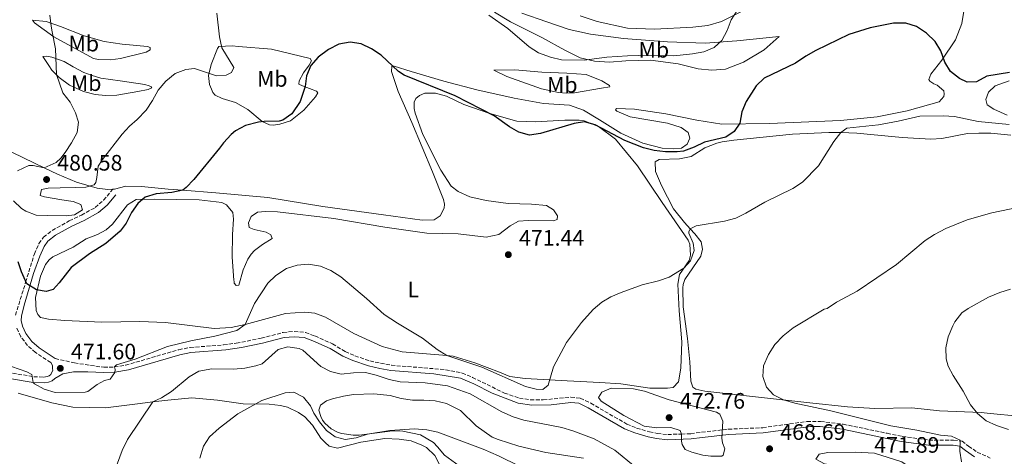
# Model space of a CAD drawing. Units: metres. Extents: x 604350 to 607807, y 4708395 to 4710760.
# Drawn here: x 605847 to 606287, y 4709686 to 4709881 of the extents above; entities that cross this region are included whole.
import ezdxf
from ezdxf.enums import TextEntityAlignment as Align

# ---------------------------------------------------------------- set-up
doc = ezdxf.new("R2010")
doc.units = ezdxf.units.M
doc.header["$MEASUREMENT"] = 0
doc.linetypes.add('DGN Style 3', pattern=[2.435891, 1.739922, -0.695969])
for name, color, linetype, lineweight in [('Camino', 7, 'DGN Style 3', 0), ('Cota de punto acotado terreno', 7, 'Continuous', 0), ('Curva de nivel directora', 30, 'Continuous', 30), ('Curva de nivel intermedia', 30, 'Continuous', 0), ('Etiqueta de uso rústico', 92, 'Continuous', 0), ('Línea de cambio de uso (parcela vista)', 92, 'Continuous', 0), ('Margen derecho', 7, 'Continuous', 0), ('Punto acotado terreno (símbolo)', 7, 'Continuous', 0)]:
    doc.layers.add(name, color=color, linetype=linetype, lineweight=lineweight)
doc.styles.add('Style-Arial', font='arial.ttf')

# ---------------------------------------------------------------- blocks, each defined once
blk = doc.blocks.new('5PATER')
at = {"layer": 'Punto acotado terreno (símbolo)', "linetype": 'Continuous', "lineweight": 0}
h = blk.add_hatch(color=51, dxfattribs=at)
edge = h.paths.add_edge_path()
edge.add_ellipse((0, 0), major_axis=(-0.11, -0.111), ratio=0.999422, start_angle=0, end_angle=360)

msp = doc.modelspace()

# ---------------------------------------------------------------- linework, layer by layer
at = {"layer": 'Camino', "color": 7, "linetype": 'DGN Style 3', "lineweight": 0}
for points in [[(605844.73, 4709749.25, 473.83), (605849.26, 4709763.97, 474.88), (605853.15, 4709776.6, 475.79), (605855.23, 4709781.27, 476.51), (605857.22, 4709784.15, 476.87), (605861.14, 4709787.17, 477.59), (605868.78, 4709791.4, 478.98), (605874.2, 4709793.98, 479.27), (605880.36, 4709797.38, 478.91), (605884.14, 4709800.66, 478.84), (605888.23, 4709805.54, 478.83)], [(605843.43, 4709723.28, 468.89), (605852.86, 4709721.68, 469.98), (605857.39, 4709721.51, 470.13), (605858.84, 4709721.77, 470.42), (605859.82, 4709722.13, 470.71), (605860.51, 4709722.72, 470.78), (605861.35, 4709724.47, 471.21), (605861.34, 4709725.34, 471.65), (605861.2, 4709726.68, 471.58), (605860.49, 4709728, 471.58), (605853.69, 4709732.49, 472.23), (605850.16, 4709735.57, 472.59), (605847.08, 4709739.59, 472.88), (605845.34, 4709743.45, 473.17)], [(605862.48, 4709729.83, 471.58), (605871.05, 4709727.81, 471.65), (605884.24, 4709725.89, 470.27), (605888.97, 4709726.03, 469.75), (605893.91, 4709726.79, 469.61), (605917.69, 4709733.76, 468.96), (605922.83, 4709734.74, 468.72), (605937.74, 4709735.91, 467.58), (605943.46, 4709736.68, 467.17), (605954.61, 4709738.89, 466.5), (605964.39, 4709741.51, 466.07), (605969.39, 4709741.9, 466.06), (605974.36, 4709741.46, 466.06), (605978.58, 4709739.93, 466.06), (605986.44, 4709736.36, 466.06), (605992.12, 4709732.96, 466.06), (605996.46, 4709731.01, 466.02), (606003.19, 4709728.71, 465.99), (606012.77, 4709726.8, 465.92), (606037.05, 4709724.82, 466.18), (606044.43, 4709723.32, 466.26), (606049.04, 4709721.37, 466.34), (606063.33, 4709714.34, 467), (606070.02, 4709712.09, 467.3), (606074.96, 4709711.34, 467.43), (606080.7, 4709711.3, 467.48), (606093.06, 4709712.52, 467.59), (606097.27, 4709712.03, 467.59), (606101.9, 4709709.79, 467.8), (606118.07, 4709700.49, 468.67), (606122.43, 4709698.69, 468.85), (606128.2, 4709696.98, 468.94), (606131.68, 4709696.27, 469.11), (606136.35, 4709695.8, 469.62), (606142.43, 4709696.02, 470.39), (606146.64, 4709696.17, 470.92), (606151.5, 4709696.8, 470.79), (606163.43, 4709698.18, 469.67), (606178.8, 4709698.85, 468.64), (606198.59, 4709701.61, 467.84), (606204.67, 4709701.67, 467.8), (606214.81, 4709700.41, 467.44), (606234.39, 4709696.33, 467.83), (606241.18, 4709694.98, 467.59), (606253.1, 4709693.28, 466.5), (606264.18, 4709693.33, 465.55), (606267.93, 4709692.79, 465.12), (606270.82, 4709690.53, 464.1), (606274.7, 4709687.92, 463.75), (606280.57, 4709685.27, 463.06)]]:
    msp.add_polyline3d(points, dxfattribs=at)
at = {"layer": 'Curva de nivel directora', "color": 30, "linetype": 'Continuous', "lineweight": 30, "elevation": 475, "flags": 128}
for points in [[(606289.23, 4709857.88), (606279.04, 4709856.15), (606274.4, 4709853.67), (606270.21, 4709853.5), (606266.83, 4709855.17), (606262.83, 4709858.24), (606260.19, 4709862.49), (606258.46, 4709867.45), (606255.92, 4709871.76), (606252.04, 4709875.4), (606247.52, 4709878.35), (606242.77, 4709879.95), (606237.36, 4709879.89), (606226.92, 4709877.79), (606217.25, 4709874.81), (606202.61, 4709867.74), (606198.04, 4709865.14), (606193.48, 4709862.01), (606179.53, 4709855.22)], [(606179.53, 4709855.22), (606175.87, 4709851.79), (606171.44, 4709844.9), (606169.55, 4709840.15), (606168.55, 4709835.18), (606166.06, 4709831.37), (606162.32, 4709828.84), (606152.78, 4709826.71), (606148.21, 4709824.35), (606143.33, 4709822.63), (606140.62, 4709822.3), (606135.31, 4709822.35), (606130.34, 4709822.94), (606125.48, 4709824.12), (606117.23, 4709827.43), (606103.92, 4709834.4), (606099.08, 4709835.69), (606094.47, 4709835.05), (606079.53, 4709830.49), (606074.52, 4709829.71), (606069.72, 4709831.06), (606065.56, 4709833.49), (606058.76, 4709838.36), (606041.35, 4709847.41), (606018.56, 4709856.68), (606015.94, 4709858.3), (606008.17, 4709865.57), (606003.83, 4709868.35), (605999.31, 4709870.65), (605994.36, 4709871.36), (605989.24, 4709870.52), (605984.68, 4709868.14), (605980.08, 4709864.68), (605976.82, 4709860.98), (605974.84, 4709856.37), (605974.17, 4709851.5), (605971.96, 4709844.86), (605968.31, 4709839.38), (605964.25, 4709836.45), (605962.57, 4709836), (605955.84, 4709835.91), (605953.36, 4709835.58), (605947.54, 4709834.03), (605943.09, 4709831.74), (605941.09, 4709830.05), (605937.72, 4709826.36), (605935.92, 4709823.9), (605924.53, 4709809.9), (605921.09, 4709806.28), (605919.54, 4709805.1), (605914.67, 4709804.1), (605907.6, 4709803.53), (605902.74, 4709802.06), (605899.42, 4709799.23), (605896.59, 4709795.1), (605894.21, 4709790.32), (605891.59, 4709786.8), (605885.17, 4709781.25), (605877.81, 4709776.73), (605869.57, 4709770.48), (605864.3, 4709763.64), (605861.56, 4709760.7), (605858.44, 4709759.84), (605854.13, 4709760.59), (605849.76, 4709763.19), (605847.47, 4709768.64), (605845.99, 4709773.09)]]:
    msp.add_lwpolyline(points, dxfattribs=at)
at = {"layer": 'Curva de nivel intermedia', "color": 30, "linetype": 'Continuous', "lineweight": 0, "flags": 128}
for points, elevation in [([(606167.44, 4709885.62), (606164.77, 4709881.38), (606162.95, 4709876.58), (606160.59, 4709872.07), (606157.09, 4709869.07), (606152.51, 4709867.04), (606147.41, 4709866.11), (606139.05, 4709865.24), (606123.38, 4709865.45), (606118.31, 4709865.22), (606109.09, 4709864.67), (606099.01, 4709863.3), (606088.86, 4709863.46), (606084, 4709864.63), (606078.54, 4709866.58), (606074.38, 4709869.35), (606064.84, 4709877.46), (606056.36, 4709883.47)], 480), ([(605934.7, 4709884.39), (605935.97, 4709873.82), (605936.92, 4709868.91), (605942.35, 4709860.09), (605941.37, 4709857.77), (605938.91, 4709856.56), (605934.66, 4709856.39), (605924.7, 4709859.62), (605920.81, 4709859.1), (605916.15, 4709857.31), (605911.88, 4709853.94), (605908.47, 4709849.88), (605906.05, 4709845.33), (605903.22, 4709840.93), (605899.1, 4709836.8), (605895.77, 4709833.85), (605892.35, 4709830.2), (605883.57, 4709818.92), (605881.76, 4709815.88), (605881.14, 4709810.76), (605880.71, 4709808.55), (605879.91, 4709807.49), (605876.21, 4709806.51), (605871.45, 4709806.32), (605864.72, 4709806.22), (605859.27, 4709806.02), (605856.37, 4709805.4), (605855.71, 4709802.83), (605857.7, 4709802.17), (605865.38, 4709800.89), (605870.5, 4709800.15), (605873.89, 4709798.81), (605874.74, 4709796.38), (605871.17, 4709794.12), (605867.34, 4709793.72), (605859.21, 4709793.83), (605853.99, 4709793.98), (605849.32, 4709795.77), (605847.44, 4709796.91), (605843.79, 4709800.33)], 480), ([(605845.68, 4709813.83), (605850.67, 4709816.13), (605852.65, 4709816.16), (605857.57, 4709815.12), (605862.87, 4709817.52), (605864.93, 4709819.41), (605866.99, 4709822), (605869.71, 4709826.33), (605872.31, 4709830.9), (605872.82, 4709835.55), (605871.6, 4709839.83), (605869.21, 4709844.55), (605865.89, 4709848.68), (605863.1, 4709856.89), (605862.62, 4709868.38), (605861.19, 4709876.08), (605860.6, 4709878.51), (605860.13, 4709883.48)], 480), ([(605842.96, 4709726.23), (605849.73, 4709723.89), (605851.96, 4709722.65), (605852.59, 4709719.06), (605853.2, 4709718.54), (605857.54, 4709716.04), (605862.43, 4709714.6), (605875.9, 4709714.69), (605877.13, 4709714.98), (605881.19, 4709718.13), (605884.53, 4709720.04), (605887.08, 4709720.54), (605889.12, 4709723.59), (605889.22, 4709724.87), (605888.97, 4709726.03), (605889.94, 4709726.94), (605898.18, 4709729.56), (605912.67, 4709735.21), (605923.19, 4709737.69), (605933.84, 4709739.77), (605943.68, 4709742.4), (605947.47, 4709745.01), (605951.58, 4709754.46), (605957.56, 4709763.48), (605961.08, 4709767.04), (605965.88, 4709770.1), (605970.65, 4709771.59), (605975.75, 4709772.02), (605981.03, 4709771.15), (605985.66, 4709769.26), (605990.23, 4709766.31), (606001.64, 4709756.73), (606009.52, 4709749.53), (606015.47, 4709745.58), (606026.63, 4709738.87), (606033.32, 4709733.8), (606037.55, 4709731.13), (606053.19, 4709725.98), (606072.74, 4709717.36), (606077.56, 4709716.05), (606080.47, 4709715.98), (606082.88, 4709717.87), (606085.34, 4709726.05), (606091.15, 4709736.99), (606097.74, 4709745.93), (606103.05, 4709751.79), (606106.9, 4709755.01), (606110.94, 4709757.36), (606115.5, 4709759.42), (606124.89, 4709762.82), (606132.23, 4709764.59), (606136.92, 4709766.25), (606143.59, 4709770.3), (606146.56, 4709773.48), (606148.24, 4709778.15), (606147.72, 4709781.51), (606145.8, 4709785.89), (606145.79, 4709786.47), (606146.35, 4709787.87), (606149.04, 4709789.13), (606161.69, 4709791.32), (606166.76, 4709792.66), (606171.26, 4709794.86), (606179.71, 4709799.84), (606192.3, 4709805.93), (606196.62, 4709808.81), (606203.8, 4709816.12), (606210.61, 4709826.94), (606213.68, 4709830.9), (606216.44, 4709832.98), (606230.59, 4709834.35), (606239.39, 4709836.01), (606249.1, 4709838.28), (606259.55, 4709838.5), (606264.55, 4709838.11), (606275.15, 4709835.94), (606289.04, 4709834.52)], 470), ([(606293.49, 4709797.55), (606281.31, 4709794.99), (606270.21, 4709791.92), (606260.74, 4709787.95), (606255.67, 4709785.32), (606251.44, 4709782.66), (606238.57, 4709771.95), (606221.09, 4709759.9), (606211.77, 4709755.06), (606207.63, 4709752.21), (606206.24, 4709751.96), (606192.44, 4709743.51), (606187.96, 4709739.96), (606184.19, 4709736.08), (606181.35, 4709731.62), (606179.1, 4709726.6), (606178.94, 4709721.72), (606180.51, 4709716.98), (606183.71, 4709713.54), (606188.15, 4709711.25), (606193.21, 4709709.86), (606209.33, 4709706.42), (606236.13, 4709699.61), (606247.68, 4709697.77), (606258.28, 4709695.49), (606263.2, 4709695.03), (606267.14, 4709693.3), (606266.98, 4709688.31), (606267.75, 4709683.56)], 465), ([(606289.57, 4709760.84), (606284.78, 4709759.4), (606279.75, 4709757.21), (606270.7, 4709752.23), (606267.78, 4709750.19), (606264.72, 4709746.24), (606263.8, 4709744.44), (606261.78, 4709739.53), (606260.7, 4709734.65), (606260.79, 4709729.65), (606261.75, 4709726.41), (606264.02, 4709722.15), (606268.42, 4709715.13), (606271.76, 4709709.03), (606274.92, 4709705.16), (606278.74, 4709701.87), (606283.39, 4709699.77), (606288.75, 4709698.08)], 460), ([(606121.81, 4709681.36), (606112.67, 4709688.8), (606103.42, 4709693.89), (606093.85, 4709697.46), (606089.06, 4709698.89), (606072.07, 4709702.25), (606067.28, 4709703.68), (606062.17, 4709706.02), (606047.97, 4709713.97), (606037.94, 4709717.53), (606027.84, 4709718.87), (606016.66, 4709719.42), (606011.75, 4709720.35), (606006.05, 4709722.4), (606001.18, 4709723.57), (605995.81, 4709723.44), (605990.37, 4709722.75), (605985.59, 4709723.95), (605981.18, 4709726.31), (605973.26, 4709733.52), (605971.51, 4709734.31), (605966.5, 4709735.05), (605962.22, 4709733.83), (605955, 4709727.45), (605952.12, 4709726.48), (605947.22, 4709725.48), (605942.16, 4709725.05), (605932.51, 4709725.26), (605926.72, 4709724.13), (605922.43, 4709721.57), (605914.43, 4709715.12), (605909.95, 4709712.15), (605906.15, 4709710.38), (605894.79, 4709693.61), (605892.43, 4709688.58), (605888.86, 4709678.89)], 465), ([(606070.14, 4709681.65), (606060.7, 4709686.27), (606053.77, 4709689.19), (606033.57, 4709696.9), (606028.67, 4709697.9), (606023.11, 4709698.37), (606012.08, 4709697.62), (606002.07, 4709695.89), (605997.03, 4709694.38), (605992.09, 4709693.62), (605987.62, 4709694.71), (605983.75, 4709697.55), (605980.62, 4709701.5), (605978.18, 4709705.36), (605976.62, 4709708.59), (605973.54, 4709712.51), (605969.1, 4709714.75), (605965.27, 4709714.46), (605954.83, 4709711.06), (605944.16, 4709705.09), (605935.78, 4709698.7), (605931.43, 4709694.8), (605928.8, 4709690.56), (605927.16, 4709685.22)], 460), ([(606111.03, 4709716.54), (606106.87, 4709714.73), (606105.4, 4709712.39), (606106.59, 4709710.66), (606116.78, 4709704.31), (606125.79, 4709699.57), (606131.45, 4709698.76), (606137.74, 4709699), (606141.94, 4709697.63), (606142.43, 4709696.02), (606142.48, 4709692.88), (606142.85, 4709691.38), (606144.17, 4709689.16), (606147.1, 4709687.93), (606151.99, 4709686.61), (606155.6, 4709686.08), (606160.6, 4709686.13), (606161.17, 4709686.51), (606161.93, 4709689.43), (606160.85, 4709692.08), (606160.47, 4709694.16), (606161.05, 4709701.84), (606159.61, 4709704.95), (606158.21, 4709705.86), (606136.99, 4709711.35), (606125.91, 4709715.25), (606120.97, 4709716.17), (606111.03, 4709716.54)], 470), ([(606220.35, 4709687.97), (606207.94, 4709687.79), (606204.12, 4709687.03), (606202.52, 4709684.8), (606206.5, 4709682.66), (606226.87, 4709679.36), (606231.89, 4709677.93), (606233.29, 4709677.48), (606237.39, 4709674.75), (606240.19, 4709673.64), (606242.62, 4709674.48), (606243.99, 4709675.9), (606244.87, 4709679.05), (606243.79, 4709681.58), (606241.09, 4709683.52), (606228.84, 4709687.4), (606220.35, 4709687.97)], 470)]:
    msp.add_lwpolyline(points, dxfattribs=dict(at, elevation=elevation))
at = {"layer": 'Línea de cambio de uso (parcela vista)', "color": 92, "linetype": 'Continuous', "lineweight": 0}
for points in [[(606269.65, 4709890.93, 477.38), (606267.84, 4709879.81, 477.02), (606264.99, 4709872.45, 476.37), (606258.91, 4709863.31, 475.13), (606254.01, 4709857.02, 473.75), (606253.12, 4709854.63, 473.75), (606253.54, 4709854, 473.75), (606255.3, 4709852.75, 473.68), (606256.87, 4709852.13, 473.75), (606259.87, 4709849.56, 473.46), (606260.01, 4709848.11, 473.25), (606259.85, 4709847.01, 473.25), (606257.68, 4709844.71, 473.25), (606243.4, 4709840.61, 472.81), (606229.97, 4709838.03, 471.87), (606213.57, 4709836.28, 471.94), (606181.83, 4709834.94, 474.41), (606160.47, 4709834.73, 477.16), (606149.42, 4709836.43, 477.24), (606135.56, 4709839.36, 477.67), (606121.42, 4709841.35, 477.82), (606113.4, 4709841.76, 477.09), (606113, 4709841.11, 476.8), (606113.54, 4709840.54, 476.58), (606119.55, 4709837.96, 476.15), (606136.31, 4709835.19, 475.79), (606142.38, 4709833.25, 475.79), (606145.43, 4709830.97, 475.79), (606146.23, 4709828.37, 475.79), (606145.1, 4709825.74, 475.79), (606142.46, 4709823.9, 475.79), (606139.04, 4709823.62, 475.71), (606133.81, 4709823.95, 475.71), (606125.24, 4709826.2, 475.64), (606115.37, 4709830.7, 475.79), (606105.81, 4709836.65, 476.22), (606098.67, 4709840.96, 477.16), (606092.37, 4709843.19, 477.67), (606080.8, 4709844, 478.32), (606067.76, 4709846.36, 478.25), (606051.05, 4709850, 477.89), (606036.24, 4709853.91, 476.87), (606021.61, 4709858.28, 475.86), (606014.08, 4709860.72, 474.99), (606012.98, 4709860.7, 475.06), (606012.84, 4709858.2, 474.62), (606015.88, 4709849.37, 474.04), (606021.89, 4709835.41, 473.39), (606031.1, 4709813.37, 473.03), (606036.1, 4709800.96, 473.17), (606036.54, 4709798.82, 473.17), (606036.45, 4709797.07, 473.17), (606034.58, 4709793.68, 473.17), (606031.94, 4709791.9, 472.81), (606026.54, 4709791.76, 472.88), (606009.21, 4709794.12, 472.23), (605982.16, 4709797.89, 472.37), (605957.54, 4709801.82, 472.67), (605934.23, 4709804.03, 474.33), (605919.54, 4709805.1, 475.74), (605912.96, 4709805.58, 476.37), (605901.04, 4709806.79, 477.96), (605894.13, 4709806.92, 478.4), (605888.98, 4709805.57, 479.05), (605888.23, 4709805.54, 479.12)], [(606169.59, 4709885.26, 479.92), (606160.43, 4709880.6, 481.37), (606154.24, 4709878.88, 481.44), (606147.52, 4709878.14, 481.52), (606130.41, 4709877.25, 482.82), (606118.38, 4709877.71, 484.06), (606104.81, 4709880.64, 485.14), (606097.17, 4709883.2, 485.22)], [(605887.14, 4709863.42, 483.91), (605881.85, 4709863.57, 483.69), (605879.64, 4709864.12, 483.48), (605861.84, 4709873.84, 480.36), (605853.16, 4709880.1, 478.98), (605852.27, 4709881.3, 478.9), (605858.49, 4709880.58, 479.99), (605864.79, 4709878.41, 481.81), (605875.48, 4709874.27, 483.33), (605884.34, 4709871.68, 483.98), (605892.43, 4709870.46, 484.35), (605903.76, 4709869.53, 482.97), (605904.87, 4709869.08, 482.89), (605904.89, 4709867.98, 482.75), (605903.17, 4709866.85, 483.19), (605891.71, 4709864.07, 483.77), (605887.14, 4709863.42, 483.91)], [(606153.03, 4709870.91, 481.08), (606167.17, 4709872.05, 479.27), (606186.13, 4709873.95, 476.22), (606179.48, 4709867.93, 476), (606170.16, 4709862.51, 476.51), (606162.14, 4709859.37, 477.82), (606156.05, 4709858.88, 478.03), (606149.94, 4709859.48, 478.32), (606141.03, 4709861.67, 478.83), (606128.7, 4709863.29, 479.05), (606117.67, 4709863.01, 479.48), (606110.31, 4709862.44, 479.77), (606103.57, 4709862.86, 480.14), (606097.16, 4709864.33, 480.94), (606090.37, 4709867.83, 481.37), (606080.13, 4709873.42, 480.65), (606066.09, 4709880.53, 480.36), (606058.83, 4709884.89, 480.21)], [(606071.14, 4709884.44, 482.31), (606082.23, 4709880.48, 483.77), (606092.27, 4709877.03, 484.27), (606101.82, 4709874.97, 484.27), (606116.54, 4709872.98, 483.4), (606136.24, 4709871.59, 482.53), (606153.03, 4709870.91, 481.08)], [(605960.02, 4709834.2, 474.99), (605958.22, 4709834.34, 475.06), (605954.95, 4709835.86, 475.49), (605948.65, 4709841.28, 476.44), (605943.09, 4709844.39, 476.87), (605937.2, 4709846.16, 477.82), (605933.99, 4709847.69, 478.9), (605932.98, 4709848.83, 478.98), (605932.32, 4709850.33, 478.98), (605931.48, 4709852.52, 479.56), (605931.01, 4709856.46, 479.7), (605932.22, 4709861.36, 479.92), (605935.07, 4709868.6, 480.28), (605935.7, 4709869.42, 480.28), (605941.55, 4709869.74, 479.56), (605944.4, 4709869.49, 479.48), (605959.17, 4709868.32, 477.6), (605976.53, 4709864.05, 475.71), (605977.01, 4709863.01, 476), (605975.99, 4709861.14, 476), (605973.49, 4709857.62, 475.57), (605971.57, 4709854.11, 475.57), (605971.47, 4709852.59, 475.42), (605973.11, 4709851.81, 475.57), (605979.3, 4709849.46, 474.55), (605979.89, 4709848.66, 473.97), (605978.87, 4709846.9, 474.12), (605973.62, 4709840.9, 474.26), (605967.65, 4709836.17, 474.55), (605962.86, 4709834.64, 474.91), (605960.02, 4709834.2, 474.99)], [(605884.99, 4709847.54, 481.66), (605880.28, 4709847.99, 481.66), (605875.15, 4709849.37, 481.52), (605868.9, 4709852.18, 480.94), (605864.26, 4709855.59, 480.28), (605860.91, 4709858.85, 479.63), (605859.6, 4709860.92, 479.56), (605856.98, 4709864.94, 479.34), (605858.66, 4709865.2, 479.63), (605860.93, 4709864.71, 479.77), (605866.42, 4709862.7, 481.23), (605870.46, 4709860.33, 482.31), (605875.26, 4709857.78, 483.19), (605878.53, 4709856.56, 483.48), (605882.9, 4709855.23, 483.55), (605891.46, 4709854.02, 483.77), (605902.57, 4709852.38, 481.52), (605904.55, 4709851.83, 481.52), (605905.31, 4709851.44, 481.23), (605905.67, 4709850.92, 480.94), (605903.99, 4709850.26, 480.94), (605899.42, 4709849.32, 481.08), (605890.04, 4709847.61, 481.73), (605884.99, 4709847.54, 481.66)], [(606090.95, 4709848.51, 478.4), (606087.58, 4709848.8, 478.4), (606079.95, 4709850.49, 478.54), (606064.37, 4709856.01, 478.47), (606058.58, 4709858.82, 478.47), (606067.98, 4709858.96, 479.41), (606080.01, 4709857.92, 480.72), (606091.22, 4709857.51, 480.5), (606099.88, 4709856.94, 479.99), (606106.89, 4709854.08, 478.61), (606110.29, 4709851.99, 478.4), (606110.41, 4709851.47, 478.25), (606106.76, 4709850.77, 477.96), (606094.66, 4709848.68, 478.32), (606090.95, 4709848.51, 478.4)], [(606288.12, 4709838.7, 472.06), (606282.22, 4709841.45, 472.64), (606279.17, 4709843.38, 473), (606278.55, 4709845.75, 473.22), (606279.78, 4709849.08, 473.43), (606282.82, 4709851.8, 473.72), (606288.94, 4709854.04, 473.8)], [(605898.69, 4709800.95, 475.35), (605906.81, 4709801.13, 474.48), (605926.79, 4709800.79, 473.46), (605936.96, 4709799.66, 472.59), (605939.13, 4709798.53, 472.81), (605941.85, 4709795.21, 472.37), (605942.13, 4709792.13, 472.16), (605941.7, 4709785.39, 472.08), (605941.56, 4709775.23, 471.58), (605942.41, 4709764.91, 471.5), (605942.43, 4709764.21, 471.07), (605942.55, 4709763.52, 471), (605943.32, 4709762.49, 470.63), (605944.65, 4709762.62, 470.71), (605946.53, 4709769.56, 470.56), (605948.66, 4709774.29, 470.05), (605950.08, 4709776.52, 469.91), (605951.57, 4709778.11, 469.84), (605955.18, 4709780.89, 469.98), (605959.44, 4709783.57, 470.2), (605958.95, 4709785.24, 470.27), (605956.78, 4709786.43, 470.34), (605951.37, 4709787.51, 470.56), (605949.21, 4709788.46, 470.85), (605948.83, 4709790.55, 470.92), (605950.12, 4709793.35, 470.92), (605952.94, 4709795.25, 470.78), (605956.47, 4709795.6, 470.56), (605961.87, 4709795.5, 470.34), (605987.05, 4709792.45, 470.49), (606009.87, 4709788.67, 470.42), (606028.6, 4709785.93, 470.92), (606042.71, 4709785.62, 471.14), (606055.16, 4709784.12, 471.21), (606060.89, 4709785.36, 471.5), (606065.88, 4709789.15, 471.5), (606069.68, 4709791.3, 471.58), (606073.97, 4709791.65, 471.5), (606085.3, 4709791.47, 471.5), (606086.97, 4709792.02, 471.58), (606087, 4709793.7, 471.87), (606085.34, 4709796.41, 472.08), (606082.12, 4709798.28, 472.3), (606075.49, 4709798.87, 472.59), (606065.04, 4709799.24, 473.46), (606055.15, 4709800.6, 473.9), (606047.87, 4709802.24, 473.68), (606042.67, 4709804.54, 473.9), (606039.55, 4709806.93, 473.9), (606034.86, 4709814.06, 473.9), (606026.84, 4709830.08, 474.04), (606023.45, 4709839.55, 474.04), (606023.01, 4709841.69, 474.04), (606022.97, 4709844.54, 474.04), (606023.76, 4709846.12, 474.04), (606025.37, 4709847.48, 474.04), (606027.73, 4709848.61, 474.04), (606032.49, 4709848.57, 474.04), (606037.5, 4709847.25, 474.19), (606045.16, 4709843.47, 474.55), (606056.78, 4709839.47, 474.77), (606068.9, 4709836.1, 475.06), (606077.21, 4709835.7, 475.06), (606090.37, 4709836.48, 474.91), (606096.82, 4709836.52, 474.99), (606098.97, 4709836.26, 474.99), (606105.34, 4709833.63, 474.84), (606113.03, 4709827.94, 474.41), (606122.84, 4709816.12, 473.1), (606133.88, 4709799.57, 471.65), (606145.45, 4709782.84, 470.42), (606146.29, 4709780.94, 470.49), (606146.54, 4709776.07, 470.2), (606145.99, 4709773.74, 470.13), (606141.62, 4709767.35, 469.91), (606140.92, 4709763.16, 469.91), (606141.39, 4709751.2, 469.04), (606142.7, 4709737.29, 468.6), (606142.18, 4709725.5, 468.82), (606141.11, 4709719.33, 468.67), (606138.83, 4709716.8, 468.67), (606136.22, 4709716.53, 468.67), (606128.32, 4709716.53, 468.6), (606115.35, 4709718.48, 468.6), (606106.04, 4709719.02, 468.88), (606091.35, 4709719.87, 469.33), (606072.64, 4709720.87, 471.21), (606065.78, 4709721.75, 471.58), (606061.11, 4709723.66, 471.58), (606050.07, 4709727.9, 470.78), (606040.39, 4709730.89, 470.27), (606037.55, 4709731.13, 470.24), (606017.66, 4709732.82, 470.05), (606008.69, 4709735.24, 469.83), (605996.06, 4709741.03, 469.33), (605983.3, 4709748.33, 469.18), (605978.63, 4709750.06, 469.18), (605974.03, 4709750.58, 469.25), (605965.51, 4709749.93, 469.54), (605947.47, 4709745.01, 470.41), (605941.1, 4709743.64, 470.85)], [(606143.31, 4709753.01, 467.71), (606143.13, 4709761.49, 468.29), (606143.28, 4709762.88, 468.43), (606143.94, 4709765.16, 468.29), (606151.16, 4709775.66, 468.58), (606151.87, 4709778.68, 469.23), (606151.35, 4709782.04, 469.38), (606148.4, 4709785.66, 470.25), (606146.35, 4709787.87, 470.54), (606143.8, 4709790.64, 470.9), (606138.89, 4709796.78, 471.41), (606133.51, 4709807.26, 472.5), (606130.92, 4709813.55, 473.59), (606130.79, 4709817.85, 473.8), (606132.58, 4709818.92, 473.88), (606141.63, 4709819.17, 473.73), (606146.78, 4709820.29, 473.95), (606152.94, 4709824.04, 474.09), (606158.3, 4709826.21, 474.46), (606160.62, 4709826.82, 474.38), (606165.95, 4709827.6, 474.31), (606192.09, 4709830.25, 471.92), (606208.39, 4709831.02, 470.39), (606213.68, 4709830.9, 469.96), (606220.88, 4709830.74, 469.38), (606241.11, 4709828.66, 468.43), (606253.95, 4709827.98, 468.07), (606258.94, 4709828.23, 468.14), (606270.34, 4709830.54, 468.29), (606275.45, 4709830.74, 468.58), (606280.79, 4709830.64, 468.58), (606289.8, 4709829.79, 468.51)], [(605888.23, 4709805.54, 479.12), (605885.97, 4709805.46, 479.34), (605881.31, 4709805.98, 479.41), (605872.04, 4709808.68, 479.78), (605863.57, 4709812.33, 480.28), (605857.57, 4709815.12, 479.86), (605853.17, 4709817.17, 479.56), (605843.16, 4709822.24, 478.61)], [(605941.1, 4709743.64, 470.85), (605933.5, 4709743.3, 471.07), (605911.81, 4709745.94, 471.14), (605900.37, 4709746.35, 472.08), (605883.3, 4709746.09, 473.32), (605866.75, 4709746.89, 474.55), (605859.54, 4709747.48, 474.77), (605855.93, 4709748.18, 474.62), (605854.69, 4709749.56, 474.62), (605853.91, 4709751.23, 474.62), (605853.71, 4709757.15, 474.77), (605855.95, 4709766.64, 474.84), (605858.19, 4709771.96, 475.06), (605859.73, 4709773.96, 475.06), (605861.39, 4709775.26, 475.13), (605870.56, 4709779.69, 475.35), (605876.31, 4709783.38, 475.57), (605881.39, 4709785.25, 475.79), (605885.19, 4709787.46, 475.64), (605888.11, 4709789.88, 475.71), (605894.77, 4709798.63, 475.71), (605898.69, 4709800.95, 475.35)], [(606293.23, 4709703.98, 458.71), (606280.48, 4709705.24, 459.7), (606276.43, 4709705.65, 460.02), (606257.9, 4709706.36, 461.47), (606245.46, 4709707.74, 462.63), (606228.92, 4709707.38, 464.01), (606216.66, 4709708.18, 464.08), (606199.91, 4709709.91, 464.73), (606177, 4709712.47, 464.88), (606152.87, 4709715.19, 465.82), (606148.97, 4709716.06, 466.11), (606147.62, 4709716.97, 466.26), (606146.65, 4709719.74, 466.26), (606146.23, 4709728.27, 466.76), (606145.26, 4709738.7, 466.84), (606143.31, 4709753.01, 467.71)], [(605845.93, 4709714.23, 468.09), (605860.97, 4709709.92, 468.46), (605870.4, 4709708.03, 467.73), (605884.92, 4709707.73, 466.64), (605899.23, 4709709.51, 465.41), (605906.15, 4709710.38, 464.33), (605912.79, 4709711.22, 463.3), (605923.63, 4709712.25, 462.51), (605934.97, 4709711.14, 461.78), (605946.49, 4709709.51, 460.47), (605958.16, 4709709.34, 459.97), (605963.28, 4709708.71, 460.04), (605966.31, 4709708.06, 459.68), (605971.28, 4709705.64, 458.8), (605974.15, 4709703.71, 458.8), (605977.51, 4709699.99, 458.51), (605981.31, 4709694.18, 457.72), (605983.14, 4709692.23, 457.64), (605984.91, 4709690.63, 457.21), (605988.75, 4709689.7, 456.92), (605999.11, 4709692.3, 457.28), (606009.82, 4709693.96, 457.28), (606016.27, 4709693.71, 457.35), (606021.57, 4709692.92, 457.35), (606026.47, 4709691.08, 457.28), (606028.46, 4709689.94, 457.28), (606032.17, 4709686.34, 457.21), (606034.5, 4709682.14, 456.92)], [(606043.09, 4709681.74, 459.24), (606036.58, 4709686.58, 459.53), (606033.37, 4709690.26, 459.77), (606031.68, 4709692.2, 459.89), (606025.82, 4709695.6, 460.18), (606017.96, 4709697.34, 459.89), (606013.31, 4709697.5, 459.89), (605998.31, 4709695.48, 459.97), (605995.75, 4709695.44, 459.97), (605990.63, 4709696.18, 459.97), (605989.06, 4709696.67, 459.97), (605985.84, 4709698.37, 459.97), (605983.02, 4709700.88, 459.97), (605981.95, 4709702.26, 459.89), (605981.29, 4709703.82, 459.89), (605980.37, 4709706.7, 459.89), (605981.15, 4709708.92, 459.89), (605983.74, 4709710.88, 459.89), (605986.39, 4709711.84, 459.97), (605991.37, 4709713.02, 459.97), (605995.83, 4709713.67, 459.97), (606005, 4709713.98, 459.97), (606012.27, 4709713.22, 460.11), (606017.16, 4709711.9, 460.18), (606022.22, 4709711.1, 460.18)], [(606022.22, 4709711.1, 460.18), (606027.33, 4709711.18, 460.26), (606032.39, 4709710.84, 460.26), (606037.46, 4709709.64, 460.18), (606043.71, 4709706.54, 460.4), (606050.67, 4709699.68, 460.47), (606057.82, 4709694.62, 460.4), (606060.57, 4709693.56, 460.4), (606069.73, 4709690.62, 460.4), (606081.9, 4709687.72, 460.76), (606098.66, 4709685.24, 461.63)]]:
    msp.add_polyline3d(points, dxfattribs=at)
at = {"layer": 'Margen derecho', "color": 7, "linetype": 'Continuous', "lineweight": 0}
for points in [[(605862.48, 4709729.83, 471.58), (605855.28, 4709734.58, 472.23), (605852.08, 4709737.38, 472.59), (605849.35, 4709740.94, 472.88), (605847.84, 4709744.3, 473.17), (605847.24, 4709746.87, 473.39), (605847.34, 4709748.79, 473.83), (605848.53, 4709753.62, 474.31), (605852.82, 4709767.93, 475.02), (605855.61, 4709775.68, 475.79), (605857.53, 4709779.98, 476.51), (605859.14, 4709782.32, 476.87), (605862.59, 4709784.97, 477.59), (605869.98, 4709789.06, 478.98), (605875.4, 4709791.64, 479.27), (605881.87, 4709795.21, 478.91), (605885.69, 4709798.44, 478.84), (605889.58, 4709803.06, 478.83)], [(605842.97, 4709720.69, 468.89), (605852.59, 4709719.06, 469.98), (605857.57, 4709718.88, 470.13), (605859.52, 4709719.22, 470.42), (605861.18, 4709719.83, 470.71), (605862.38, 4709720.86, 470.78), (605865.83, 4709722.94, 470.78), (605870.63, 4709723.89, 470.92), (605877.02, 4709723.92, 470.78), (605884.22, 4709723.56, 470.27), (605889.19, 4709723.71, 469.75), (605895.18, 4709724.69, 469.59), (605918.24, 4709731.5, 468.96), (605923.14, 4709732.44, 468.72), (605938.78, 4709733.69, 467.52), (605945.83, 4709734.71, 467.04), (605955.14, 4709736.63, 466.5), (605964.79, 4709739.21, 466.07), (605969.38, 4709739.57, 466.06), (605973.86, 4709739.18, 466.06), (605977.71, 4709737.78, 466.06), (605985.36, 4709734.3, 466.06), (605991.05, 4709730.9, 466.06), (605995.61, 4709728.85, 466.02), (606002.55, 4709726.48, 465.99), (606007.56, 4709725.28, 465.99), (606012.5, 4709724.5, 465.92), (606031.8, 4709723.03, 466.13), (606043.76, 4709721.08, 466.26), (606049.7, 4709718.45, 466.41), (606057.82, 4709714.24, 466.79), (606069.44, 4709709.83, 467.3), (606075.55, 4709708.99, 467.44), (606084.2, 4709709.12, 467.51), (606093.06, 4709710.18, 467.59), (606096.61, 4709709.77, 467.59), (606100.82, 4709707.74, 467.8), (606117.04, 4709698.4, 468.67), (606121.65, 4709696.5, 468.85), (606127.63, 4709694.72, 468.94), (606131.33, 4709693.97, 469.11), (606136.28, 4709693.47, 469.62), (606146.83, 4709693.85, 470.92), (606151.79, 4709694.49, 470.79), (606163.62, 4709695.86, 469.67), (606179, 4709696.53, 468.64), (606200.21, 4709699.4, 467.8), (606204.51, 4709699.35, 467.8), (606214.43, 4709698.12, 467.44), (606240.78, 4709692.69, 467.59), (606252.94, 4709690.96, 466.5), (606264.02, 4709691, 465.55), (606266.99, 4709690.58, 465.12), (606269.46, 4709688.65, 464.1), (606273.57, 4709685.88, 463.75)]]:
    msp.add_polyline3d(points, dxfattribs=at)

# ---------------------------------------------------------------- block references
at = {"layer": 'Punto acotado terreno (símbolo)', "color": 7, "linetype": 'Continuous', "lineweight": 0, "xscale": 10, "yscale": 10, "zscale": 10}
for p in [(605858.61, 4709809.92, 480.58), (606065.08, 4709776.29, 471.44), (605864.75, 4709725.42, 471.6), (606136.98, 4709703.36, 472.76), (606181.89, 4709689.4, 468.69)]:
    msp.add_blockref('5PATER', p, dxfattribs=at)

# ---------------------------------------------------------------- texts
at = {"layer": 'Cota de punto acotado terreno', "color": 7, "linetype": 'Continuous', "lineweight": 0, "style": 'Style-Arial'}
for s, p in [('480.58', (605863.39, 4709813.92, 480.58)), ('471.44', (606069.86, 4709780.29, 471.44)), ('471.60', (605869.52, 4709729.42, 471.6)), ('472.76', (606141.76, 4709707.36, 472.76)), ('468.69', (606186.67, 4709693.4, 468.69)), ('471.89', (606228.67, 4709687.64, 471.89))]:
    msp.add_text(s, height=7, dxfattribs=at).set_placement(p)
at = {"layer": 'Etiqueta de uso rústico', "color": 92, "linetype": 'Continuous', "lineweight": 0, "style": 'Style-Arial'}
for s, p in [('Mb', (605875.25, 4709870.77, 482.71)), ('Mb', (606130.14, 4709867.99, 481.05)), ('Mb', (605959.54, 4709854.95, 476.69)), ('Mb', (605876.32, 4709853.08, 482.19)), ('Mb', (606089.21, 4709852.29, 479.25)), ('L', (606022.56, 4709760.68, 470.36))]:
    msp.add_text(s, height=7, dxfattribs=at).set_placement(p, align=Align.MIDDLE_CENTER)

doc.saveas('drawing.dxf')
